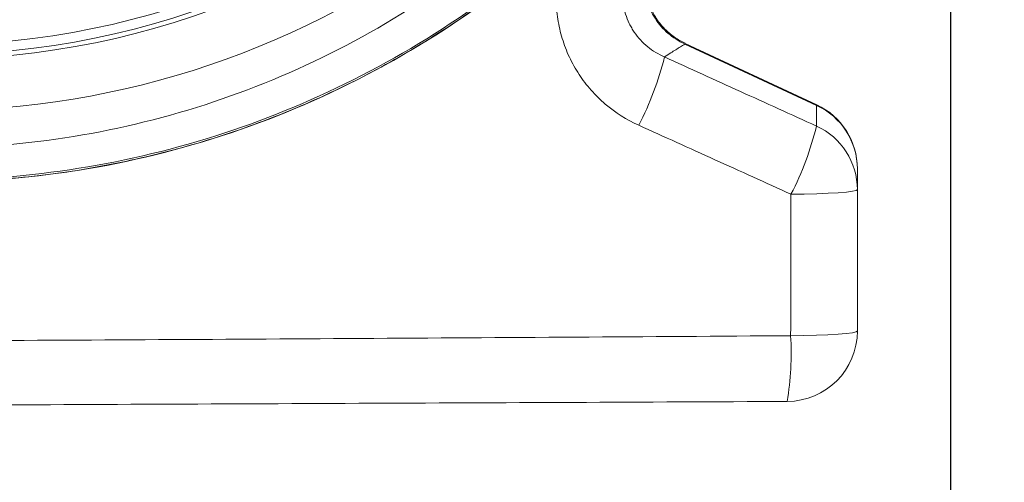
# Model space of a CAD drawing. Units: millimetres. Extents: x 725 to 2077, y 1377 to 3449.
# Drawn here: x 1328 to 1470, y 2750 to 2817 of the extents above; entities that cross this region are included whole.
import ezdxf

# ---------------------------------------------------------------- set-up
doc = ezdxf.new("R2010")
doc.units = ezdxf.units.MM
doc.layers.add('DIMENSIONS', color=7, linetype='Continuous', lineweight=0)
doc.styles.add('SLDTEXTSTYLE0', font='GOTHIC.TTF')
doc.dimstyles.new('SLDDIMSTYLE0', dxfattribs={"dimtxt": 16, "dimasz": 10, "dimexe": 10, "dimexo": 10, "dimgap": 0.875, "dimtad": 0, "dimtih": 1, "dimtoh": 1, "dimzin": 12, "dimdsep": 46, "dimtxsty": 'SLDTEXTSTYLE0', "dimcen": 0.09, "dimclrd": 7, "dimclre": 7, "dimclrt": 7, "dimadec": 0, "dimazin": 0, "dimtfac": 1, "dimtofl": 0, "dimtmove": 0, "dimatfit": 3, "dimfxl": 1, "dimtolj": 1, "dimtzin": 12, "dimarcsym": 0})

# ---------------------------------------------------------------- blocks, each defined once
blk = doc.blocks.new('*D33')
at = {"layer": 'Defpoints', "color": 0}
for p in [(1462.67298026572, 2929.709875721867), (1612.532488763498, 2611.45689181078), (1612.532488763498, 2348.117609923387)]:
    blk.add_point(p, dxfattribs=at)
at = {"layer": 'DIMENSIONS', "color": 7, "lineweight": -2}
for p, q in [((1462.67298026572, 2919.709875721867), (1462.67298026572, 2338.117609923387)), ((1612.532488763498, 2601.45689181078), (1612.532488763498, 2338.117609923387)), ((1472.67298026572, 2348.117609923387), (1520.734679426909, 2348.117609923387)), ((1602.532488763498, 2348.117609923387), (1555.637636598901, 2348.117609923387))]:
    blk.add_line(p, q, dxfattribs=at)
at = {"layer": 'DIMENSIONS', "color": 7}
for points in [[(1472.67298026572, 2349.784276590054), (1472.67298026572, 2346.450943256721), (1462.67298026572, 2348.117609923387)], [(1602.532488763498, 2349.784276590054), (1602.532488763498, 2346.450943256721), (1612.532488763498, 2348.117609923387)]]:
    blk.add_solid(points, dxfattribs=at)
at = {"layer": 'DIMENSIONS', "color": 7, "lineweight": 9, "insert": (1538.186158012905, 2348.117609923387), "char_height": 16, "attachment_point": 5, "style": 'SLDTEXTSTYLE0'}
blk.add_mtext('\\A1;{150}', dxfattribs=at)

msp = doc.modelspace()

# ---------------------------------------------------------------- hatches: boundary and pattern name
at = {"layer": 'DIMENSIONS', "lineweight": 9}
h = msp.add_hatch(dxfattribs=at)
h.set_pattern_fill('AR-CONC', color=256, style=0)
h.set_pattern_definition([(49.99999999999999, (-432.2086052978993, 152.1859283816002), (182.1846689960039, -15.93908553890307), [19.05, -209.55]), (355, (-432.2086052978993, 152.1859283816002), (-35.24282597566698, 191.05664288218), [15.24, -167.64]), (100.451, (-417.0266052978993, 150.8576783816002), (146.9425016659593, 175.1166878202918), [16.19, -178.09]), (46.1842, (-432.2086052978993, 202.9859283816002), (271.0790408921299, -42.04232793272715), [28.575, -314.325]), (96.6356, (-409.6187052978994, 199.4824283816001), (237.4042344662371, 247.4255558900492), [24.285, -267.1349999999999]), (351.1840000000001, (-432.2086052978993, 202.9859283816002), (237.4046058139337, 247.4251178605979), [22.86, -251.46]), (21, (-406.8086052978992, 190.2859283816001), (151.6148798353833, -102.2655185167625), [19.05, -209.55]), (326, (-406.8086052978992, 190.2859283816001), (61.80202834764725, 184.1879661223192), [15.24, -167.64]), (71.4514, (-394.1741052978994, 181.7638283816002), (213.4164907701244, 81.92285771605742), [16.19, -178.09]), (37.50000000000001, (-432.2086052978993, 152.1859283816002), (3.088603250591817, 84.55503887315311), [0, -165.608, 0, -170.18, 0, -168.275]), (7.499999999999999, (-432.2086052978993, 152.1859283816002), (66.81966251030575, 100.1805748181195), [0, -97.028, 0, -161.798, 0, -64.135]), (327.5, (-488.8506052978994, 152.1859283816002), (135.5905951668714, -5.728743992673458), [0, -63.5, 0, -198.12, 0, -262.89]), (317.5, (-514.2506052978993, 152.1859283816002), (148.129181386018, 25.42649103333301), [0, -82.54999999999998, 0, -131.572, 0, -186.69])])
edge = h.paths.add_edge_path()
edge.add_line((1612.532488763498, 2611.45689181078), (1612.532488763498, 3216.666585699595))
edge.add_line((1612.532488763498, 3216.666585699595), (1364.182183254389, 3216.666585699595))
edge.add_line((1364.182183254389, 3216.666585699595), (1359.673376271361, 3212.157778716566))
edge.add_line((1359.673376271362, 3212.157778716566), (1362.252145663283, 3209.579009324645))
edge.add_line((1362.252145663283, 3209.579009324645), (1361.123584265262, 3208.811586861958))
edge.add_arc((1359.182183254389, 3209.579009324645), 2.087576374950025, 269.9999999998971, 338.43145370293314, ccw=False)
edge.add_line((1359.182183254386, 3207.491432949695), (1343.194403212088, 3204.283693641797))
edge.add_line((1343.194403212088, 3204.283693641797), (1344.668693277114, 3193.066621598332))
edge.add_arc((1344.468140427848, 3193.031147815849), 0.2036659878133197, -2.2009771782904863e-10, 10.030725797483115, ccw=False)
edge.add_line((1344.671806415661, 3193.031147815849), (1344.671806415662, 3189.568826023411))
edge.add_arc((1344.468140427627, 3189.56882602326), 0.2036659880350762, -10.030725792742714, 4.2379781461932e-08, ccw=False)
edge.add_arc((1334.680934813038, 3191.299986683214), 10.14279628061175, 349.9004297853096, 349.96927420529863, ccw=False)
edge.add_line((1344.666563347248, 3189.521352609899), (1342.939820727338, 3173.886544962648))
edge.add_line((1342.939820727338, 3173.886544962648), (1338.102753517086, 3162.5290962546))
edge.add_line((1338.102753517086, 3162.5290962546), (1355.249001450516, 3110.103650202308))
edge.add_line((1355.249001450516, 3110.103650202308), (1355.303913190056, 3109.877006453461))
edge.add_arc((1354.43116862317, 3109.342814866942), 1.023251547830529, 14.385636693156073, 31.470066733383078, ccw=False)
edge.add_line((1355.422336603754, 3109.59703871398), (1355.450902184422, 3109.482468427684))
edge.add_spline(control_points=[(1355.615246298278, 3109.123174139664), (1355.597918542689, 3109.183047144792), (1355.564842306321, 3109.297336249312), (1355.462701198757, 3109.476641622308), (1355.30867130185, 3109.663941893637), (1355.147392937715, 3109.750801508473), (1355.063368874154, 3109.79605430997)], knot_values=[0, 0, 0, 0, 0.2069365056195852, 0.3950125414373348, 0.6848089020289374, 1, 1, 1, 1], degree=3, periodic=0)
edge.add_line((1355.377325398028, 3109.574003522486), (1355.476363322885, 3109.165232524597))
edge.add_arc((1354.955090367628, 3108.613370305611), 0.7591293714694418, 20.5533285385319, 46.632749820247625, ccw=False)
edge.add_spline(control_points=[(1355.665897985272, 3108.879884720468), (1355.703037763843, 3108.703079962067), (1355.737425325721, 3108.524435160417), (1355.769151555375, 3108.34397553294)], knot_values=[0, 0, 0, 0, 1, 1, 1, 1], degree=3, periodic=0)
edge.add_spline(control_points=[(1355.769151555364, 3108.343975532972), (1355.79244174655, 3108.211500313684), (1355.814078615929, 3108.078750470036), (1355.83404845454, 3107.94575267274)], knot_values=[0, 0, 0, 0, 0.0005854096725382543, 0.0005854096725382543, 0.0005854096725382543, 0.0005854096725382543], degree=3, periodic=0)
edge.add_line((1355.834048200416, 3107.945754369744), (1358.345393262525, 3097.873298787826))
edge.add_spline(control_points=[(1358.345393255341, 3097.873298828157), (1358.405200278875, 3097.537447818418), (1358.464705922047, 3097.202396274975), (1358.585228482757, 3096.528284257643), (1358.64650170653, 3096.188543884787), (1358.714254087649, 3095.816055949899), (1358.719731262431, 3095.785965815663), (1358.725216384892, 3095.755854169874)], knot_values=[-1, -1, -1, -1, -0.9375000000000022, -0.9375000000000022, -0.8750000000000044, -0.8750000000000044, -0.8695117654244575, -0.8695117654244575, -0.8695117654244575, -0.8695117654244575], degree=3, periodic=0)
edge.add_line((1358.72521661015, 3095.755854226978), (1363.290071627485, 3076.914785582492))
edge.add_arc((1362.82291863404, 3076.009929823052), 1.01832993900711, 14.000000000178488, 62.693894782086886, ccw=False)
edge.add_line((1363.810999821796, 3076.256286132245), (1365.510642191751, 3069.439392921))
edge.add_line((1365.510642191766, 3069.439392920949), (1367.200922651977, 3062.660048278799))
edge.add_arc((1366.212841464221, 3062.413691969612), 1.018329939005236, -42.072188072137294, 13.99999999986801, ccw=False)
edge.add_line((1366.96874898481, 3061.73134331607), (1379.788882557567, 3050.158762486587))
edge.add_arc((1379.345116046588, 3045.086488055889), 5.091649694999944, -1.8758328224066645e-12, 84.99999999999233, ccw=False)
edge.add_line((1384.436765741588, 3045.086488055889), (1384.436765741587, 3027.568106183394))
edge.add_arc((1315.190329889588, 2897.511799518092), 147.34215887391, 0, 61.96763255328261, ccw=False)
edge.add_arc((1315.190329889588, 2897.511799518092), 147.3421588739105, 317.86038333728214, 360, ccw=False)
edge.add_line((1424.446323985377, 2798.654126392707), (1418.445359465354, 2792.021951838719))
edge.add_line((1418.445359465354, 2792.021951838719), (1418.445359465354, 2791.464670403299))
edge.add_line((1418.445359465354, 2791.464670403299), (1420.006997027061, 2784.888872521536))
edge.add_line((1420.006997027061, 2784.888872521536), (1443.238353072867, 2772.328676189174))
edge.add_arc((1438.917417478094, 2763.107553586581), 10.18329938999282, 32.44631588197558, 64.8926317639839, ccw=False)
edge.add_line((1447.511047888832, 2768.570986832247), (1447.51548164481, 2768.479606063711))
edge.add_arc((1439.006523857413, 2763.049065835148), 10.0942126885527, 0.11313333850898744, 32.54660924925781, ccw=False)
edge.add_spline(control_points=[(1449.100716868087, 2763.068997669798), (1449.100716868087, 2762.657704403377), (1449.100716868087, 2762.245429749332), (1449.100716868087, 2761.832139115159), (1449.100716868087, 2761.418848479535), (1449.100716868087, 2761.004541821193), (1449.100716868087, 2760.589184550645), (1449.100716868087, 2760.423536294028), (1449.100716868087, 2760.257720933929), (1449.100716868087, 2760.091736276456)], knot_values=[-0.03200031818388336, -0.03200031818388336, -0.03200031818388336, -0.03200031818388336, -0.02259697507575419, -0.02259697507575419, -0.02259697507575419, -0.01319363191262839, -0.01319363191262839, -0.01319363191262839, -0.009443493216156989, -0.009443493216156989, -0.009443493216156989, -0.009443493216156989], degree=3, periodic=0)
edge.add_line((1449.100716868087, 2760.091736174491), (1449.100716868088, 2739.70145563136))
edge.add_arc((1438.917417478089, 2739.701455631359), 10.1832993900002, 270.2499999999859, 360, ccw=False)
edge.add_spline(control_points=[(1438.961850362864, 2729.518253179031), (1418.347917795539, 2729.428307359446), (1397.728887049293, 2729.338339294715), (1366.787586797386, 2729.203331546869), (1356.471677438564, 2729.158319615301), (1335.834846933248, 2729.068273883979), (1325.513917046431, 2729.023240046089), (1315.190329889588, 2728.978194613596)], knot_values=[-1, -1, -1, -1, -0.5000000000000001, -0.5000000000000001, -0.2500000000000001, -0.2500000000000001, 0, 0, 0, 0], degree=3, periodic=0)
edge.add_spline(control_points=[(1315.190329889588, 2728.978194613596), (1304.866742732745, 2729.023240046089), (1294.545812845926, 2729.068273883979), (1273.90898234061, 2729.158319615301), (1263.593072981789, 2729.203331546869), (1232.651772729883, 2729.338339294715), (1212.032741983637, 2729.428307359446), (1191.41880941631, 2729.518253179031)], knot_values=[0, 0, 0, 0, 0.2499999999999999, 0.2499999999999999, 0.5, 0.5, 1, 1, 1, 1], degree=3, periodic=0)
edge.add_arc((1191.463242301089, 2739.701455631359), 10.1832993900002, 216.798187528958, 269.74999999999363, ccw=False)
edge.add_line((1183.308962057791, 2733.601676932084), (1178.932530614423, 2738.665279750715))
edge.add_line((1178.932530614423, 2738.665279750715), (1181.279942911088, 2756.476379210927))
edge.add_line((1181.279942911088, 2756.476379210927), (1181.279942911088, 2760.091736174491))
edge.add_spline(control_points=[(1181.279942911088, 2760.091736276456), (1181.279942911088, 2760.257720933929), (1181.279942911088, 2760.423536294028), (1181.279942911088, 2760.589184550645), (1181.279942911088, 2761.004541821193), (1181.279942911088, 2761.418848479535), (1181.279942911088, 2761.832139115159), (1181.279942911088, 2762.245429749332), (1181.279942911088, 2762.657704403377), (1181.279942911088, 2763.068997669798)], knot_values=[0.009443493216156989, 0.009443493216156989, 0.009443493216156989, 0.009443493216156989, 0.01319363191262839, 0.01319363191262839, 0.01319363191262839, 0.02259697507575419, 0.02259697507575419, 0.02259697507575419, 0.03200031818388336, 0.03200031818388336, 0.03200031818388336, 0.03200031818388336], degree=3, periodic=0)
edge.add_arc((1191.374135921742, 2763.049065835155), 10.09421268853079, 147.4969187025274, 179.8868666625742, ccw=False)
edge.add_line((1182.861054975843, 2768.473140190275), (1182.875083758079, 2768.579584224876))
edge.add_arc((1191.463242301085, 2763.107553586579), 10.18329938999423, 114.9999999999967, 147.4963450047719, ccw=False)
edge.add_line((1187.159594014101, 2772.336757121457), (1188.104975458715, 2772.777595728959))
edge.add_line((1188.104975458715, 2772.777595728959), (1211.935300313821, 2791.90609467581))
edge.add_line((1211.935300313821, 2791.90609467581), (1210.259827900209, 2794.07437140872))
edge.add_arc((1315.190329889591, 2897.511799518094), 147.3421588739136, 210.798562197974, 224.5894504126078, ccw=False)
edge.add_line((1188.627431071537, 2822.06947436572), (1175.878738045934, 2838.567922348418))
edge.add_line((1175.878738045934, 2838.567922348418), (1172.560815454025, 2860.545147066183))
edge.add_arc((1315.190329889604, 2897.511799518096), 147.3421588739261, 182.6401552528602, 194.530175287729, ccw=False)
edge.add_line((1168.004569973217, 2890.724763385511), (1166.717360340468, 2918.639588688754))
edge.add_line((1166.717360340468, 2918.639588688754), (1172.070605910532, 2932.532598906217))
edge.add_arc((1315.190329889543, 2897.511799518107), 147.3421588738628, 151.6045807883633, 166.2501413666375, ccw=False)
edge.add_line((1185.575407682715, 2967.580934826949), (1203.799127243545, 3001.291440640744))
edge.add_line((1203.799127243545, 3001.291440640744), (1228.889763705834, 3016.935097320439))
edge.add_arc((1315.190329889518, 2897.511799518187), 147.3421588737922, 118.03236744671179, 125.8535432717741, ccw=False)
edge.add_line((1245.943894037587, 3027.568106183394), (1245.943894037588, 3045.086488055889))
edge.add_arc((1251.035543732588, 3045.086488055889), 5.091649695000104, 125.7751369662308, 180, ccw=False)
edge.add_line((1248.058936474515, 3049.217432965686), (1263.179737119716, 3062.660048248784))
edge.add_line((1263.179737119716, 3062.660048248784), (1264.879370258118, 3069.476904434295))
edge.add_line((1264.879370258118, 3069.476904434295), (1266.569659957492, 3076.256286132218))
edge.add_spline(control_points=[(1266.569659957829, 3076.256286132136), (1266.569663741916, 3076.256285201599), (1266.593519738293, 3076.250426440647), (1266.641151025385, 3076.238683233676)], knot_values=[-1, -1, -1, -1, 0, 0, 0, 0], degree=3, periodic=0)
edge.add_arc((1267.630371478364, 3075.992691336801), 1.019347398054443, 148.0268022396375, 166.0353663130421, ccw=False)
edge.add_line((1266.765663267179, 3076.532458719504), (1271.460553996522, 3094.694977587523))
edge.add_spline(control_points=[(1271.460554235221, 3094.694977558625), (1271.600509664465, 3095.450577094501), (1271.73588569147, 3096.194495698431), (1271.866413803039, 3096.925338160153)], knot_values=[-0.1440595762726471, -0.1440595762726471, -0.1440595762726471, -0.1440595762726471, 0, 0, 0, 0], degree=3, periodic=0)
edge.add_spline(control_points=[(1271.866413803039, 3096.925338160153), (1271.914755773934, 3097.1960106198), (1271.950487857866, 3097.42934850849), (1271.972984926465, 3097.623500984909)], knot_values=[-1, -1, -1, -1, 0, 0, 0, 0], degree=3, periodic=0)
edge.add_line((1271.972984926542, 3097.62350098561), (1273.180100921135, 3102.464978800906))
edge.add_arc((1274.188714912581, 3102.605312979076), 1.018329939314486, 166.0002658346828, 187.9210338658477, ccw=False)
edge.add_line((1273.200632581519, 3102.851664703948), (1274.900266834279, 3109.6685253589))
edge.add_arc((1275.888348022038, 3109.422169049723), 1.018329939004809, 111.68727529347919, 166.000000000745, ccw=False)
edge.add_line((1275.512033970126, 3110.3684161628), (1275.51216805192, 3110.368934867759))
edge.add_line((1275.51216805192, 3110.368934867759), (1292.277906262088, 3163.670778893634))
edge.add_line((1292.277906262088, 3163.670778893634), (1287.440839051838, 3173.886544962648))
edge.add_line((1287.440839051838, 3173.886544962648), (1285.714096431925, 3189.521352609926))
edge.add_arc((1295.699726320818, 3191.299986923982), 10.14279765651947, 190.0307258011198, 190.0995702116188, ccw=False)
edge.add_arc((1285.912519351433, 3189.568826023258), 0.2036659879185725, 180.0000000019453, 190.0307257978225, ccw=False)
edge.add_line((1285.708853363514, 3189.56882602325), (1285.708853363514, 3193.031147815849))
edge.add_arc((1285.912519351374, 3193.03114781584), 0.2036659878600937, 169.9692741999993, 179.9999999977518, ccw=False)
edge.add_arc((1295.699726296033, 3191.299986919484), 10.14279763135084, 165.8787792808178, 169.9692741988164, ccw=False)
edge.add_line((1285.863426556105, 3193.774567937927), (1287.186256567087, 3204.283693641797))
edge.add_line((1287.186256567087, 3204.283693641797), (1271.198476524788, 3207.491432949695))
edge.add_arc((1271.198476524788, 3209.579009324645), 2.087576374950225, 147.1763554528118, 269.99999999999983, ccw=False)
edge.add_line((1269.444196367908, 3210.710590630793), (1266.198476524788, 3216.666585699595))
edge.add_line((1266.198476524788, 3216.666585699595), (1017.848171015678, 3216.666585699595))
edge.add_line((1017.848171015678, 3216.666585699595), (1017.848171015678, 2611.45689181078))
edge.add_line((1017.848171015678, 2611.45689181078), (1612.532488763498, 2611.45689181078))
edge = h.paths.add_edge_path(flags=16)
edge.add_arc((1357.43485726107, 3097.804521753907), 0.9614884907298855, -3.4440439812454997, 14.493949946835073, ccw=False)
edge.add_spline(control_points=[(1358.429739119926, 3097.428234407647), (1358.412309436423, 3097.576672751934), (1358.398720164752, 3097.705048419715), (1358.377943196875, 3097.911735089184), (1358.370610907891, 3097.991280216692), (1358.365745486964, 3098.045160982217)], knot_values=[0, 0, 0, 0, 0.5, 0.5, 1, 1, 1, 1], degree=3, periodic=0)
edge = h.paths.add_edge_path(flags=16)
edge.add_spline(control_points=[(1272.014914288627, 3098.045160942523), (1272.00746125017, 3097.962624319881), (1271.994439152476, 3097.820865103558), (1271.972984926465, 3097.623500984909)], knot_values=[0, 0, 0, 0, 1, 1, 1, 1], degree=3, periodic=0)
edge.add_arc((1272.945761204981, 3097.804526778047), 0.9614472382494572, 165.5057225702324, 183.4499404719982, ccw=False)

# ---------------------------------------------------------------- linework, layer by layer
at = {"color": 8, "linetype": 'Continuous', "lineweight": 9}
msp.add_line((1424.364623297011, 2813.393249117043, 20.25599999999991), (1424.320319978317, 2813.298240343492, 20.25599999999991), dxfattribs=at)
at = {"color": 7, "linetype": 'Continuous', "lineweight": 9}
for p, q in [((1424.320319978317, 2813.298240343492, 20.25599999999991), (1443.332021721499, 2804.432938226088, 20.25599999999991)), ((1443.376325040197, 2804.527946999636, 20.25599999999991), (1424.364623297015, 2813.393249117043, 20.25599999999991))]:
    msp.add_line(p, q, dxfattribs=at)
at = {"color": 7, "linetype": 'Continuous', "lineweight": 9, "elevation": 20.25599999999991, "flags": 128}
for points in [[(1449.241208370309, 2792.289812480231), (1449.059763557776, 2792.165645040114), (1448.521895044183, 2792.045902401239), (1447.646770183424, 2791.934851683688), (1446.465574716038, 2791.83645026431), (1445.020401441609, 2791.754204752583), (1443.362750209801, 2791.691046029927), (1441.55169268403, 2791.649224805494), (1439.651767277761, 2791.630231410451)], [(1449.241208370309, 2771.899531835134), (1449.058673713453, 2771.76768892666), (1448.517613575026, 2771.640572560952), (1447.637424856355, 2771.522739835146), (1446.449662152778, 2771.418415029669), (1444.996906527507, 2771.331338168621), (1443.331238988754, 2771.264630940631), (1441.512373395644, 2771.220684786921), (1439.605515727932, 2771.2010751686)]]:
    msp.add_lwpolyline(points, dxfattribs=at)
at = {"color": 7, "linetype": 'Continuous', "lineweight": 9}
for radius in [118.6354378934998, 117.9778124183682, 116.5657729881898]:
    msp.add_circle((1315.33082139181, 2929.709875721867, 20.25599999999991), radius, dxfattribs=at)
for centre, radius, start, end in [((1315.33082139181, 2929.709875721867, 20.25599999999991), 126.0720509879343, 122.284969987122, 57.715030012878), ((1378.010541422538, 2822.171295414545, 20.25599999999991), 44.6901428292279, 332.558084757843, 346.0974838165635), ((1439.147015352142, 2795.247142035519, 20.25599999999991), 10.09421269670012, 0.1131352166784492, 65.5062090547021), ((1439.05790898031, 2795.30562979035, 20.25599999999991), 10.18329939, 0, 64.892631763972), ((1401.25830050671, 2811.611520862182, 20.25599999999991), 43.28175387913004, 332.5059700554436, 346.427222226839), ((1439.149145602994, 2792.269394482738, 20.25599999999991), 10.09208342187496, 0.1159191647225157, 65.51844375352171), ((1439.05790898031, 2771.899531835134, 20.25599999999991), 10.1832993900002, 270.2499999999916, 0), ((1396.066603729469, 2768.755131833027, 20.25599999999991), 43.6075623809762, 350.7111119979538, 3.215401403750132)]:
    msp.add_arc(centre, radius, start, end, dxfattribs=at)
for points, knots in [([(1392.676961693518, 3041.91653587579, 20.25599999999991), (1404.544323559145, 3033.7361423536, 20.25599999999991), (1415.095596342349, 3023.656390054029, 20.25599999999991), (1432.531616784685, 3000.706872345972, 20.25599999999991), (1439.404139065004, 2987.834948337521, 20.25599999999991), (1448.803059815511, 2960.594390674859, 20.25599999999991), (1451.310648355871, 2946.223372777936, 20.25599999999991), (1451.631642712278, 2924.619150556112, 20.25599999999991), (1451.161424170421, 2917.409997124699, 20.25599999999991), (1449.090159698026, 2903.157323644239, 20.25599999999991), (1447.490981009263, 2896.113264020402, 20.25599999999991), (1443.2019230122, 2882.366763663814, 20.25599999999991), (1440.507967258376, 2875.66574132742, 20.25599999999991), (1434.095221749934, 2862.77478818048, 20.25599999999991), (1430.378940930555, 2856.583392542202, 20.25599999999991), (1422.018703295149, 2844.863964664994, 20.25599999999991), (1417.371679136666, 2839.338092593433, 20.25599999999991), (1407.261412348724, 2829.093004372121, 20.25599999999991), (1401.800780443584, 2824.371102114296, 20.25599999999991), (1390.206084480784, 2815.845012862342, 20.25599999999991), (1384.070185746927, 2812.043067692231, 20.25599999999991), (1371.272946641369, 2805.461737794184, 20.25599999999991), (1364.613637590288, 2802.678574120649, 20.25599999999991), (1350.941420461859, 2798.192351888546, 20.25599999999991), (1343.927628318001, 2796.491110429187, 20.25599999999991), (1329.718934985503, 2794.224989363724, 20.25599999999991), (1322.524964454333, 2793.655924063308, 20.25599999999991), (1315.33082139181, 2793.654968014555, 20.25599999999991)], [0, 0, 0, 0, 0.1249999999999999, 0.1249999999999999, 0.2499999999999999, 0.2499999999999999, 0.375, 0.375, 0.4375000000000001, 0.4375000000000001, 0.5000000000000001, 0.5000000000000001, 0.5625000000000002, 0.5625000000000002, 0.6250000000000002, 0.6250000000000002, 0.6875000000000002, 0.6875000000000002, 0.7500000000000002, 0.7500000000000002, 0.8125000000000002, 0.8125000000000002, 0.8750000000000001, 0.8750000000000001, 0.9375, 0.9375, 1, 1, 1, 1]), ([(1315.33082139181, 2798.285925499703, 20.25599999999991), (1322.280517202285, 2798.290145883996, 20.25599999999991), (1329.229202049843, 2798.847540301763, 20.25599999999991), (1342.944568799518, 2801.072562046073, 20.25599999999991), (1349.710085333005, 2802.745413061582, 20.25599999999991), (1362.881293541337, 2807.147142933988, 20.25599999999991), (1369.288214187007, 2809.874960667204, 20.25599999999991), (1381.578250157909, 2816.313582756656, 20.25599999999991), (1387.458931334653, 2820.028104716542, 20.25599999999991), (1398.545013894651, 2828.341445709088, 20.25599999999991), (1403.752499308859, 2832.93817474966, 20.25599999999991), (1413.365650317037, 2842.89081657969, 20.25599999999991), (1417.768423730777, 2848.249164721489, 20.25599999999991), (1425.658081337388, 2859.58824524994, 20.25599999999991), (1429.148214987681, 2865.567169450861, 20.25599999999991), (1435.137517316914, 2877.98890464769, 20.25599999999991), (1437.634077417499, 2884.432875894335, 20.25599999999991), (1441.56844590388, 2897.622912280914, 20.25599999999991), (1443.010307241495, 2904.368051494665, 20.25599999999991), (1444.817711416921, 2917.988569033246, 20.25599999999991), (1445.181419327635, 2924.864249143026, 20.25599999999991), (1444.633010767006, 2945.42894749497, 20.25599999999991), (1442.095659925115, 2959.056401075913, 20.25599999999991), (1432.933243623964, 2984.818096426906, 20.25599999999991), (1426.325139378057, 2996.956403516387, 20.25599999999991), (1409.701332853305, 3018.587488687333, 20.25599999999991), (1399.695855735607, 3028.08370787653, 20.25599999999991), (1388.473942076673, 3035.8191819299, 20.25599999999991)], [0, 0, 0, 0, 0.0625, 0.0625, 0.125, 0.125, 0.1875, 0.1875, 0.25, 0.25, 0.3125, 0.3125, 0.375, 0.375, 0.4375, 0.4375, 0.5, 0.5, 0.5625, 0.5625, 0.625, 0.625, 0.75, 0.75, 0.875, 0.875, 1, 1, 1, 1]), ([(1315.330821391799, 2793.397091575292, 20.25599999999991), (1319.582681654396, 2793.511716362388, 20.25599999999991), (1328.026983815267, 2793.739364092457, 20.25599999999991), (1340.494707168329, 2795.559690964405, 20.25599999999991), (1352.575924950241, 2798.38687131773, 20.25599999999991), (1364.181015864047, 2802.259133407974, 20.25599999999991), (1375.233152487699, 2807.068574619106, 20.25599999999991), (1385.663447510733, 2812.745135556976, 20.25599999999991), (1395.417044587255, 2819.199618097643, 20.25599999999991), (1404.445548506788, 2826.350016416113, 20.25599999999991), (1412.714931299794, 2834.10700357887, 20.25599999999991), (1420.196246899955, 2842.387061696195, 20.25599999999991), (1426.874301242502, 2851.103464764285, 20.25599999999991), (1432.737131743492, 2860.175191593812, 20.25599999999991), (1437.789510354585, 2869.520518673119, 20.25599999999991), (1442.018893230317, 2879.067431509638, 20.25599999999991), (1445.505117487559, 2888.727738503189, 20.25599999999991), (1447.196221197773, 2895.294139521201, 20.25599999999991), (1448.034360686146, 2898.548558488205, 20.25599999999991)], [0, 0, 0, 0, 0.06981928560307288, 0.1386628693974328, 0.2065307196736615, 0.273422707933221, 0.3393388582153694, 0.4042790876801102, 0.4682434105246791, 0.5312317343064153, 0.5932441078503692, 0.6542803854954067, 0.7143406897866327, 0.7734247962641322, 0.8315329000525391, 0.8886647264992883, 0.9448203628162154, 1, 1, 1, 1]), ([(1315.33082139181, 2793.375258250101, 20.25599999999991), (1322.943706245011, 2793.375451116252, 20.25599999999991), (1330.556494521294, 2794.014107967455, 20.25599999999991), (1345.569046098102, 2796.553303359488, 20.25599999999991), (1352.968838842307, 2798.452242933469, 20.25599999999991), (1367.347824727798, 2803.459120463737, 20.25599999999991), (1374.327450659328, 2806.56522799391, 20.25599999999991), (1387.670292894079, 2813.899562972133, 20.25599999999991), (1394.034337920495, 2818.125930233521, 20.25599999999991), (1405.967493576234, 2827.582335507553, 20.25599999999991), (1411.537748036879, 2832.810685231435, 20.25599999999991), (1421.727168967416, 2844.1243711121, 20.25599999999991), (1426.347617079902, 2850.208357027031, 20.25599999999991), (1434.508100898365, 2863.062555082074, 20.25599999999991), (1438.049293497788, 2869.831851935444, 20.25599999999991), (1443.95246149282, 2883.866684372247, 20.25599999999991), (1446.315132045571, 2891.131679044455, 20.25599999999991), (1448.055490791281, 2898.543034518484, 20.25599999999991)], [0, 0, 0, 0, 0.125, 0.125, 0.2500000000000001, 0.2500000000000001, 0.3750000000000001, 0.3750000000000001, 0.5000000000000001, 0.5000000000000001, 0.6250000000000001, 0.6250000000000001, 0.75, 0.75, 0.875, 0.875, 1, 1, 1, 1]), ([(1418.481020384734, 2822.464104696007, 20.25599999999991), (1418.468569385037, 2821.499778811854, 20.25599999999991), (1418.591501856215, 2820.554248960351, 20.25599999999991), (1418.981024209244, 2819.167252796368, 20.25599999999991), (1419.146878877926, 2818.708638659301, 20.25599999999991), (1419.538268262524, 2817.833353664283, 20.25599999999991), (1419.764628818853, 2817.41264893346, 20.25599999999991), (1420.278528688306, 2816.605030494728, 20.25599999999991), (1420.567776772794, 2816.216214293422, 20.25599999999991), (1421.202473065063, 2815.483921540291, 20.25599999999991), (1421.547877048009, 2815.140802032097, 20.25599999999991), (1422.637952822242, 2814.204490699752, 20.25599999999991), (1423.441085664046, 2813.694495938221, 20.25599999999991), (1424.320319978317, 2813.298240343492, 20.25599999999991)], [0, 0, 0, 0, 0.2499999999999981, 0.2499999999999981, 0.3749999999999979, 0.3749999999999979, 0.4999999999999979, 0.4999999999999979, 0.6249999999999978, 0.6249999999999978, 0.7499999999999977, 0.7499999999999977, 1, 1, 1, 1]), ([(1424.38125430931, 2813.42960377695, 20.25599999999991), (1424.11620614696, 2813.544633432729, 20.25599999999991), (1423.291596683852, 2813.902510061093, 20.25599999999991), (1422.08529870281, 2814.802535632393, 20.25599999999991), (1420.810853598474, 2816.072843043222, 20.25599999999991), (1419.810094937055, 2817.554339396244, 20.25599999999991), (1419.08019693964, 2819.185169376528, 20.25599999999991), (1418.655298147181, 2820.846371780453, 20.25599999999991), (1418.62029271446, 2821.957871664447, 20.25599999999991), (1418.604096092349, 2822.472150226339, 20.25599999999991)], [0, 0, 0, 0, 0.07625899814739881, 0.2372545840821342, 0.393596439201117, 0.550637577550749, 0.7066500390195862, 0.8642702547817828, 1, 1, 1, 1]), ([(1421.391528117982, 2811.433564768527, 20.25599999999991), (1420.514336486016, 2811.81395836164, 20.25599999999991), (1419.706314997607, 2812.30417509229, 20.25599999999991), (1418.600217692141, 2813.207293688517, 20.25599999999991), (1418.248223012388, 2813.538697987727, 20.25599999999991), (1417.603003528269, 2814.240032345174, 20.25599999999991), (1417.306929826615, 2814.611877729353, 20.25599999999991), (1416.903155566961, 2815.201838818667, 20.25599999999991), (1416.775310789639, 2815.403877264723, 20.25599999999991), (1416.533513468274, 2815.819044244156, 20.25599999999991), (1416.41912080672, 2816.033113635128, 20.25599999999991), (1416.101344532501, 2816.685082396541, 20.25599999999991), (1415.923585492546, 2817.131122403823, 20.25599999999991), (1415.634861209926, 2818.045551809305, 20.25599999999991), (1415.523889006326, 2818.513938731286, 20.25599999999991), (1415.371500120709, 2819.474024230801, 20.25599999999991), (1415.330884197696, 2819.963666806013, 20.25599999999991), (1415.32731356212, 2820.453706622288, 20.25599999999991)], [0, 0, 0, 0, 0.2500000000000089, 0.2500000000000089, 0.375000000000012, 0.375000000000012, 0.5000000000000151, 0.5000000000000151, 0.5625000000000115, 0.5625000000000115, 0.625000000000008, 0.625000000000008, 0.7500000000000053, 0.7500000000000053, 0.8750000000000028, 0.8750000000000028, 1, 1, 1, 1]), ([(1405.779759694438, 2819.768314217353, 20.25599999999991), (1405.782206950762, 2819.285021772729, 20.25599999999991), (1405.802143972, 2818.802886510043, 20.25599999999991), (1405.876885993941, 2817.840919517178, 20.25599999999991), (1405.931927785194, 2817.359875547089, 20.25599999999991), (1406.147574877161, 2815.9340248538, 20.25599999999991), (1406.358278496396, 2815.003729881636, 20.25599999999991), (1406.909573985222, 2813.182451619422, 20.25599999999991), (1407.250166022919, 2812.291468466247, 20.25599999999991), (1407.861373485743, 2810.985343263369, 20.25599999999991), (1408.082157986599, 2810.554944120905, 20.25599999999991), (1408.550035076461, 2809.718451563783, 20.25599999999991), (1408.79793479233, 2809.310511559795, 20.25599999999991), (1409.582614487006, 2808.116942236044, 20.25599999999991), (1410.160178199894, 2807.361418018413, 20.25599999999991), (1411.108273680537, 2806.288476344133, 20.25599999999991), (1411.437979629593, 2805.940922910578, 20.25599999999991), (1412.12537232069, 2805.266471426928, 20.25599999999991), (1412.481506840109, 2804.941265690552, 20.25599999999991), (1414.304442613531, 2803.390993447262, 20.25599999999991), (1415.912633655034, 2802.371817280346, 20.25599999999991), (1417.67208164423, 2801.575881038048, 20.25599999999991)], [0, 0, 0, 0, 0.06249999999999985, 0.06249999999999985, 0.1249999999999997, 0.1249999999999997, 0.2499999999999994, 0.2499999999999994, 0.3749999999999991, 0.3749999999999991, 0.4374999999999996, 0.4374999999999996, 0.5, 0.5, 0.6250000000000004, 0.6250000000000004, 0.6875000000000007, 0.6875000000000007, 0.7500000000000008, 0.7500000000000008, 1, 1, 1, 1]), ([(1421.391528117982, 2811.433564768527, 20.25599999999991), (1421.702030335009, 2811.63124694349, 20.25599999999991), (1422.011876814429, 2811.828513366655, 20.25599999999991), (1422.321084875388, 2812.025375049544, 20.25599999999991), (1422.781729019511, 2812.318650655438, 20.25599999999991), (1423.240956348021, 2812.611028038083, 20.25599999999991), (1423.698824141236, 2812.902543618894, 20.25599999999991), (1423.906266697279, 2813.034618287836, 20.25599999999991), (1424.113430200179, 2813.166516066624, 20.25599999999991), (1424.320319978317, 2813.298240343492, 20.25599999999991)], [0.009328016528300717, 0.009328016528300717, 0.009328016528300717, 0.009328016528300717, 0.01706781778633574, 0.01706781778633574, 0.01706781778633574, 0.02859822270133992, 0.02859822270133992, 0.02859822270133992, 0.03382221216075701, 0.03382221216075701, 0.03382221216075701, 0.03382221216075701]), ([(1443.331308008694, 2801.454146270699, 20.25599999999991), (1439.67477733437, 2803.116818283591, 20.25599999999991), (1436.018199722323, 2804.779738064703, 20.25599999999991), (1432.36156969235, 2806.442956380401, 20.25599999999991), (1428.704944684798, 2808.106172411656, 20.25599999999991), (1425.048266147571, 2809.769687244615, 20.25599999999991), (1421.391528117982, 2811.433564768527, 20.25599999999991)], [6.206335383118183e-17, 6.206335383118183e-17, 6.206335383118183e-17, 6.206335383118183e-17, 0.01187154482778057, 0.01187154482778057, 0.01187154482778057, 0.02374307379384396, 0.02374307379384396, 0.02374307379384396, 0.02374307379384396]), ([(1443.332021721499, 2804.432938226088, 20.25599999999991), (1443.331927150926, 2804.021437799075, 20.25599999999991), (1443.331830681176, 2803.608956243516, 20.25599999999991), (1443.331732287352, 2803.195458977917, 20.25599999999991), (1443.331633891443, 2802.781952955841, 20.25599999999991), (1443.331533571367, 2802.367431138163, 20.25599999999991), (1443.331431301327, 2801.951858946796, 20.25599999999991), (1443.331390514502, 2801.78612252294, 20.25599999999991), (1443.331349417516, 2801.620219028625, 20.25599999999991), (1443.331308008694, 2801.454146270699, 20.25599999999991)], [0, 0, 0, 0, 0.009409070481095431, 0.009409070481095431, 0.009409070481095431, 0.01881834023674398, 0.01881834023674398, 0.01881834023674398, 0.02257089809452749, 0.02257089809452749, 0.02257089809452749, 0.02257089809452749]), ([(1417.67208164423, 2801.575881038044, 20.25599999999991), (1421.336172025891, 2799.918325743577, 20.25599999999991), (1424.999992567289, 2798.260674984635, 20.25599999999991), (1428.663576849898, 2796.602924876047, 20.25599999999991), (1432.326532155712, 2794.945459375719, 20.25599999999991), (1435.989252418149, 2793.287894292299, 20.25599999999991), (1439.651767277761, 2791.630231410451, 20.25599999999991)], [0, 0, 0, 0, 0.01188346737481524, 0.01188346737481524, 0.01188346737481524, 0.02376489410492073, 0.02376489410492073, 0.02376489410492073, 0.02376489410492073]), ([(1449.241208370309, 2792.289812480231, 20.25599999999991), (1449.241208370309, 2792.455797137704, 20.25599999999991), (1449.241208370309, 2792.621612497803, 20.25599999999991), (1449.241208370309, 2792.78726075442, 20.25599999999991), (1449.241208370309, 2793.202618024968, 20.25599999999991), (1449.241208370309, 2793.61692468331, 20.25599999999991), (1449.241208370309, 2794.030215318934, 20.25599999999991), (1449.241208370309, 2794.443505953107, 20.25599999999991), (1449.241208370309, 2794.855780607152, 20.25599999999991), (1449.241208370309, 2795.267073873573, 20.25599999999991)], [0.009443493216156989, 0.009443493216156989, 0.009443493216156989, 0.009443493216156989, 0.01319363191262839, 0.01319363191262839, 0.01319363191262839, 0.02259697507575419, 0.02259697507575419, 0.02259697507575419, 0.03200031818388336, 0.03200031818388336, 0.03200031818388336, 0.03200031818388336]), ([(1439.605515727932, 2771.2010751686, 20.25599999999991), (1418.910125625815, 2771.066516773758, 20.25599999999991), (1398.20574767124, 2770.929557166492, 20.25599999999991), (1367.137566338099, 2770.739651931698, 20.25599999999991), (1356.779251589694, 2770.679171342163, 20.25599999999991), (1336.057346941889, 2770.567853289865, 20.25599999999991), (1325.694005860365, 2770.517100303675, 20.25599999999991), (1315.33082139181, 2770.472134124005, 20.25599999999991)], [0, 0, 0, 0, 0.5000000000000001, 0.5000000000000001, 0.7500000000000002, 0.7500000000000002, 1, 1, 1, 1]), ([(1315.33082139181, 2761.176270817371, 20.25599999999991), (1325.654408548653, 2761.221316249864, 20.25599999999991), (1335.97533843547, 2761.266350087754, 20.25599999999991), (1356.612168940786, 2761.356395819076, 20.25599999999991), (1366.928078299608, 2761.401407750644, 20.25599999999991), (1397.869378551515, 2761.53641549849, 20.25599999999991), (1418.488409297761, 2761.626383563221, 20.25599999999991), (1439.102341865086, 2761.716329382806, 20.25599999999991)], [0, 0, 0, 0, 0.2500000000000001, 0.2500000000000001, 0.5000000000000001, 0.5000000000000001, 1, 1, 1, 1])]:
    msp.add_open_spline(points, degree=3, knots=knots, dxfattribs=at)
for points in [[(1449.241208370309, 2771.899531835134, 20.25599999999991), (1449.241208370309, 2778.695458549654, 20.25599999999991), (1449.241208370309, 2785.492148135077, 20.25599999999991), (1449.241208370309, 2792.289812480231, 20.25599999999991)], [(1439.651767277761, 2791.630231410451, 20.25599999999991), (1439.635547129454, 2784.819604931808, 20.25599999999991), (1439.62012363121, 2778.009956916537, 20.25599999999991), (1439.605515727932, 2771.2010751686, 20.25599999999991)]]:
    msp.add_open_spline(points, degree=3, dxfattribs=at)

# ---------------------------------------------------------------- dimensions: what is measured, and where the dimension line sits
at = {"layer": 'DIMENSIONS', "lineweight": 9}
dim = msp.add_linear_dim(base=(1612.532488763498, 2348.117609923387, 20.25599999999991), p1=(1462.67298026572, 2929.709875721867, 20.25599999999991), p2=(1612.532488763498, 2611.45689181078, 20.25599999999991), text='{150}', dimstyle='SLDDIMSTYLE0', dxfattribs=at)
dim.commit()
dim.dimension.update_dxf_attribs({"geometry": '*D33', "text_midpoint": (1538.186158012905, 2348.117609923387, 20.25599999999991), "dimtype": 160})

doc.saveas('drawing.dxf')
